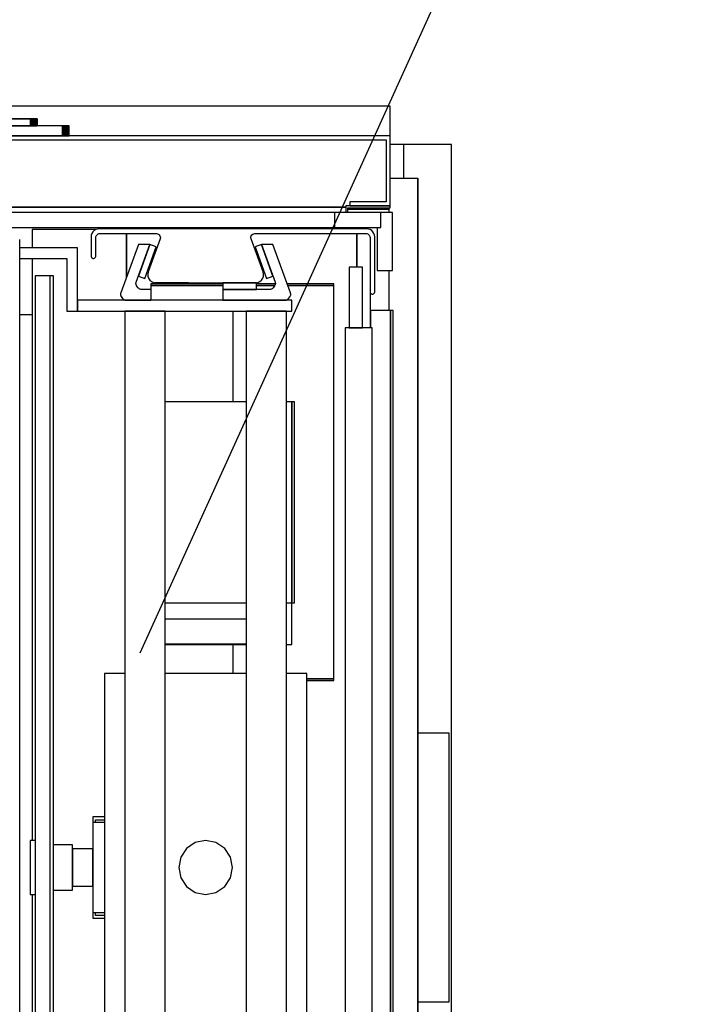
# Model space of a CAD drawing. Extents: x 5 to 3605, y 5 to 302.
# Drawn here: x 64 to 74, y 33 to 48 of the extents above; entities that cross this region are included whole.
import ezdxf

# ---------------------------------------------------------------- set-up
doc = ezdxf.new("R2010")
doc.units = 0
doc.header["$LTSCALE"] = 0.5
doc.header["$MEASUREMENT"] = 0
doc.layers.get('0').update_dxf_attribs({"linetype": 'CONTINUOUS'})
doc.layers.add('6', color=7, linetype='CONTINUOUS')

# ---------------------------------------------------------------- blocks, each defined once
blk = doc.blocks.new('LD_20181031092957_00000101')
blk.add_line((1193.32, 670.86), (1607.66, 1583.94))
blk.add_solid([(1121, 511.5), (1166.76, 682.91), (1219.88, 658.81), (1121, 511.5)])
blk = doc.blocks.new('LD_20181031092957_00000102')
for p, q in [((1399.5, 1048), (1389, 1048)), ((1422.5, 1048), (1399.5, 1048)), ((1424.5, 1048), (1422.5, 1048)), ((1424.5, 411.5), (1424.5, 1048)), ((1389, 1023), (1399.5, 1023)), ((1399.5, 0), (1399.5, 1023)), ((1399.5, 1023), (1399.5, 611.5)), ((1399.5, 611.5), (1399.5, 411.5)), ((1399.5, 611.5), (1422.5, 611.5)), ((1422.5, 611.5), (1422.5, 411.5)), ((1399.5, 411.5), (1399.5, 0)), ((1422.5, 411.5), (1399.5, 411.5)), ((1424.5, -25), (1424.5, 411.5))]:
    blk.add_line(p, q)
blk = doc.blocks.new('LD_20181031092957_00000106')
for p, q in [((-10.5, 25), (-20.5, 25)), ((-10.5, 0), (-10.5, 25)), ((-20.5, 0), (-10.5, 0))]:
    blk.add_line(p, q)
blk = doc.blocks.new('LD_20181031092957_00000107')
for p, q in [((-41.67, 7.5), (-41.67, 0)), ((-41.54, 7.5), (-41.67, 7.5)), ((-41.54, 0), (-41.54, 7.5)), ((-41.54, 7.5), (-41.54, 0)), ((-41.17, 7.5), (-41.54, 7.5)), ((-41.17, 0), (-41.17, 7.5)), ((-41.17, 7.5), (-41.17, 0)), ((-40.58, 7.5), (-41.17, 7.5)), ((-40.58, 0), (-40.58, 7.5)), ((-40.58, 7.5), (-40.58, 0)), ((-39.79, 7.5), (-40.58, 7.5)), ((-39.79, 0), (-39.79, 7.5)), ((-39.79, 7.5), (-39.79, 0)), ((-38.84, 7.5), (-39.79, 7.5)), ((-38.84, 0), (-38.84, 7.5)), ((-38.84, 7.5), (-38.84, 0)), ((-37.78, 7.5), (-38.84, 7.5)), ((-37.78, 0), (-37.78, 7.5)), ((-37.78, 7.5), (-37.78, 0)), ((-36.67, 7.5), (-37.78, 7.5)), ((-36.67, 0), (-36.67, 7.5)), ((-36.67, 7.5), (-36.67, 0)), ((36.67, 7.5), (-36.67, 7.5)), ((-18, 12.7), (-18, 7.5)), ((-17.87, 12.7), (-18, 12.7)), ((-18, 7.5), (-17.87, 7.5)), ((-17.87, 7.5), (-17.87, 12.7)), ((-17.87, 12.7), (-17.87, 7.5)), ((-17.5, 12.7), (-17.87, 12.7)), ((-17.87, 7.5), (-17.5, 7.5)), ((-17.5, 7.5), (-17.5, 12.7)), ((-17.5, 12.7), (-17.5, 7.5)), ((-16.91, 12.7), (-17.5, 12.7)), ((-17.5, 7.5), (-16.91, 7.5)), ((-16.91, 7.5), (-16.91, 12.7)), ((-16.91, 12.7), (-16.91, 7.5)), ((-16.12, 12.7), (-16.91, 12.7)), ((-16.91, 7.5), (-16.12, 7.5)), ((-16.12, 7.5), (-16.12, 12.7)), ((-16.12, 12.7), (-16.12, 7.5)), ((-15.17, 12.7), (-16.12, 12.7)), ((-16.12, 7.5), (-15.17, 7.5)), ((-15.17, 7.5), (-15.17, 12.7)), ((-15.17, 12.7), (-15.17, 7.5)), ((-14.11, 12.7), (-15.17, 12.7)), ((-15.17, 7.5), (-14.11, 7.5)), ((-15, 12.7), (-15, 12.7)), ((-15, 12.7), (-14.87, 12.7)), ((-14.87, 12.7), (-15, 12.7)), ((-14.87, 12.7), (-14.87, 12.7)), ((-14.87, 12.7), (-14.87, 12.7)), ((-14.87, 12.7), (-14.5, 12.7)), ((-14.5, 12.7), (-14.87, 12.7)), ((-14.5, 12.7), (-14.5, 12.7)), ((-14.5, 12.7), (-14.5, 12.7)), ((-14.5, 12.7), (-13.91, 12.7)), ((-13.91, 12.7), (-14.5, 12.7)), ((-14.5, 12.7), (-14.5, 12.7)), ((-14.5, 12.7), (-14.37, 12.7)), ((-14.37, 12.7), (-14.5, 12.7)), ((-14.37, 12.7), (-14.37, 12.7)), ((-14.37, 12.7), (-14.37, 12.7)), ((-14.37, 12.7), (-14, 12.7)), ((-14, 12.7), (-14.37, 12.7)), ((-14.11, 7.5), (-14.11, 12.7)), ((-14.11, 12.7), (-14.11, 7.5)), ((-13, 12.7), (-14.11, 12.7)), ((-14.11, 7.5), (-13, 7.5)), ((-14, 12.7), (-14, 12.7)), ((-14, 12.7), (-14, 12.7)), ((-14, 12.7), (-13.41, 12.7)), ((-13.41, 12.7), (-14, 12.7)), ((-13.91, 12.7), (-13.91, 12.7)), ((-13.91, 12.7), (-13.91, 12.7)), ((-13.91, 12.7), (-13.12, 12.7)), ((-13.12, 12.7), (-13.91, 12.7)), ((-13.41, 12.7), (-13.41, 12.7)), ((-13.41, 12.7), (-13.41, 12.7)), ((-13.41, 12.7), (-12.62, 12.7)), ((-12.62, 12.7), (-13.41, 12.7)), ((-13.12, 12.7), (-13.12, 12.7)), ((-13.12, 12.7), (-13.12, 12.7)), ((-13.12, 12.7), (-12.17, 12.7)), ((-12.17, 12.7), (-13.12, 12.7)), ((-13, 7.5), (-13, 12.7)), ((-13, 12.7), (-13, 7.5)), ((13, 12.7), (-13, 12.7)), ((-13, 7.5), (13, 7.5)), ((-12.62, 12.7), (-12.62, 12.7)), ((-12.62, 12.7), (-12.62, 12.7)), ((-12.62, 12.7), (-11.67, 12.7)), ((-11.67, 12.7), (-12.62, 12.7)), ((-12.17, 12.7), (-12.17, 12.7)), ((-12.17, 12.7), (-12.17, 12.7)), ((-12.17, 12.7), (-11.11, 12.7)), ((-11.11, 12.7), (-12.17, 12.7)), ((-11.67, 12.7), (-11.67, 12.7)), ((-11.67, 12.7), (-11.67, 12.7)), ((-11.67, 12.7), (-10.61, 12.7)), ((-10.61, 12.7), (-11.67, 12.7)), ((-11.11, 12.7), (-11.11, 12.7)), ((-11.11, 12.7), (-11.11, 12.7)), ((-11.11, 12.7), (-10, 12.7)), ((-10, 12.7), (-11.11, 12.7)), ((-10.61, 12.7), (-10.61, 12.7)), ((-10.61, 12.7), (-10.61, 12.7)), ((-10.61, 12.7), (-9.5, 12.7)), ((-9.5, 12.7), (-10.61, 12.7)), ((-10, 12.7), (-10, 12.7)), ((-10, 12.7), (-10, 12.7)), ((-10, 12.7), (10, 12.7)), ((10, 12.7), (-10, 12.7)), ((-9.5, 12.7), (-9.5, 12.7)), ((-9.5, 12.7), (-9.5, 12.7)), ((-9.5, 12.7), (9.5, 12.7)), ((9.5, 12.7), (-9.5, 12.7)), ((9.5, 12.7), (9.5, 12.7)), ((9.5, 12.7), (9.5, 12.7)), ((9.5, 12.7), (10.61, 12.7)), ((10.61, 12.7), (9.5, 12.7)), ((10, 12.7), (10, 12.7)), ((10, 12.7), (10, 12.7)), ((10, 12.7), (11.11, 12.7)), ((11.11, 12.7), (10, 12.7)), ((10.61, 12.7), (10.61, 12.7)), ((10.61, 12.7), (10.61, 12.7)), ((10.61, 12.7), (11.67, 12.7)), ((11.67, 12.7), (10.61, 12.7)), ((11.11, 12.7), (11.11, 12.7)), ((11.11, 12.7), (11.11, 12.7)), ((11.11, 12.7), (12.17, 12.7)), ((12.17, 12.7), (11.11, 12.7)), ((11.67, 12.7), (11.67, 12.7)), ((11.67, 12.7), (11.67, 12.7)), ((11.67, 12.7), (12.62, 12.7)), ((12.62, 12.7), (11.67, 12.7)), ((12.17, 12.7), (12.17, 12.7)), ((12.17, 12.7), (12.17, 12.7)), ((12.17, 12.7), (13.12, 12.7)), ((13.12, 12.7), (12.17, 12.7)), ((12.62, 12.7), (12.62, 12.7)), ((12.62, 12.7), (12.62, 12.7)), ((12.62, 12.7), (13.41, 12.7)), ((13.41, 12.7), (12.62, 12.7)), ((13, 7.5), (13, 12.7)), ((13, 12.7), (13, 7.5)), ((14.11, 12.7), (13, 12.7)), ((13, 7.5), (14.11, 7.5)), ((13.12, 12.7), (13.12, 12.7)), ((13.12, 12.7), (13.12, 12.7)), ((13.12, 12.7), (13.91, 12.7)), ((13.91, 12.7), (13.12, 12.7)), ((13.41, 12.7), (13.41, 12.7)), ((13.41, 12.7), (13.41, 12.7)), ((13.41, 12.7), (14, 12.7)), ((14, 12.7), (13.41, 12.7)), ((13.91, 12.7), (13.91, 12.7)), ((13.91, 12.7), (13.91, 12.7)), ((13.91, 12.7), (14.5, 12.7)), ((14.5, 12.7), (13.91, 12.7)), ((14, 12.7), (14, 12.7)), ((14, 12.7), (14, 12.7)), ((14, 12.7), (14.37, 12.7)), ((14.37, 12.7), (14, 12.7)), ((14.11, 7.5), (14.11, 12.7)), ((14.11, 12.7), (14.11, 7.5)), ((15.17, 12.7), (14.11, 12.7)), ((14.11, 7.5), (15.17, 7.5)), ((14.37, 12.7), (14.37, 12.7)), ((14.37, 12.7), (14.37, 12.7)), ((14.37, 12.7), (14.5, 12.7)), ((14.5, 12.7), (14.37, 12.7)), ((14.5, 12.7), (14.5, 12.7)), ((14.5, 12.7), (14.5, 12.7)), ((14.5, 12.7), (14.87, 12.7)), ((14.87, 12.7), (14.5, 12.7)), ((14.5, 12.7), (14.5, 12.7)), ((14.87, 12.7), (14.87, 12.7)), ((14.87, 12.7), (14.87, 12.7)), ((14.87, 12.7), (15, 12.7)), ((15, 12.7), (14.87, 12.7)), ((15, 12.7), (15, 12.7)), ((15.17, 7.5), (15.17, 12.7)), ((15.17, 12.7), (15.17, 7.5)), ((16.12, 12.7), (15.17, 12.7)), ((15.17, 7.5), (16.12, 7.5)), ((16.12, 7.5), (16.12, 12.7)), ((16.12, 12.7), (16.12, 7.5)), ((16.91, 12.7), (16.12, 12.7)), ((16.12, 7.5), (16.91, 7.5)), ((16.91, 7.5), (16.91, 12.7)), ((16.91, 12.7), (16.91, 7.5)), ((17.5, 12.7), (16.91, 12.7)), ((16.91, 7.5), (17.5, 7.5)), ((17.5, 7.5), (17.5, 12.7)), ((17.5, 12.7), (17.5, 7.5)), ((17.87, 12.7), (17.5, 12.7)), ((17.5, 7.5), (17.87, 7.5)), ((17.87, 7.5), (17.87, 12.7)), ((17.87, 12.7), (17.87, 7.5)), ((18, 12.7), (17.87, 12.7)), ((17.87, 7.5), (18, 7.5)), ((18, 7.5), (18, 12.7)), ((36.67, 0), (36.67, 7.5)), ((36.67, 7.5), (36.67, 0)), ((37.78, 7.5), (36.67, 7.5)), ((37.78, 0), (37.78, 7.5)), ((37.78, 7.5), (37.78, 0)), ((38.84, 7.5), (37.78, 7.5)), ((38.84, 0), (38.84, 7.5)), ((38.84, 7.5), (38.84, 0)), ((39.79, 7.5), (38.84, 7.5)), ((39.79, 0), (39.79, 7.5)), ((39.79, 7.5), (39.79, 0)), ((40.58, 7.5), (39.79, 7.5)), ((40.58, 0), (40.58, 7.5)), ((40.58, 7.5), (40.58, 0)), ((41.17, 7.5), (40.58, 7.5)), ((41.17, 0), (41.17, 7.5)), ((41.17, 7.5), (41.17, 0)), ((41.54, 7.5), (41.17, 7.5)), ((41.54, 0), (41.54, 7.5)), ((41.54, 7.5), (41.54, 0)), ((41.67, 7.5), (41.54, 7.5)), ((41.67, 0), (41.67, 7.5)), ((-41.67, 0), (-41.54, 0)), ((-41.54, 0), (-41.17, 0)), ((-41.17, 0), (-40.58, 0)), ((-40.58, 0), (-39.79, 0)), ((-39.79, 0), (-38.84, 0)), ((-38.84, 0), (-37.78, 0)), ((-37.78, 0), (-36.67, 0)), ((-36.67, 0), (36.67, 0)), ((36.67, 0), (37.78, 0)), ((37.78, 0), (38.84, 0)), ((38.84, 0), (39.79, 0)), ((39.79, 0), (40.58, 0)), ((40.58, 0), (41.17, 0)), ((41.17, 0), (41.54, 0)), ((41.54, 0), (41.67, 0))]:
    blk.add_line(p, q)
blk = doc.blocks.new('LD_20181031092957_00000108')
for p, q in [((800, 22), (457.5, 22)), ((800, 0), (800, 22)), ((800, 0), (465, 0)), ((800, -52), (800, 0)), ((468, -3), (797, -3)), ((797, -3), (797, -49)), ((770, -49), (770, -52)), ((797, -49), (770, -49)), ((767, -53), (468, -53)), ((468, -53), (767, -53)), ((767, -52), (767, -56.9)), ((800, -52), (767, -52)), ((768.5, -56.9), (768.5, -53.5)), ((768.5, -53.5), (800, -53.5)), ((770, -52), (800, -52)), ((800, -53.5), (800, -52))]:
    blk.add_line(p, q)
blk = doc.blocks.new('LD_20181031092957_0000010E')
for p, q in [((21.5, 21.5), (-21.5, 21.5)), ((-21.5, 21.5), (-21.5, 10.3)), ((21.5, -21.5), (21.5, 21.5)), ((-21.5, 10.3), (10.3, 10.3)), ((10.3, 10.3), (10.3, -21.5)), ((10.3, -21.5), (21.5, -21.5))]:
    blk.add_line(p, q)
blk = doc.blocks.new('LD_20181031092957_00000115')
for p, q in [((671.5, 5.5), (-671.5, 5.5)), ((671.5, -5.5), (671.5, 5.5)), ((-671.5, -5.5), (671.5, -5.5))]:
    blk.add_line(p, q)
blk = doc.blocks.new('LD_20181031092957_00000124')
for p, q in [((5.5, 439), (-5.5, 439)), ((-5.5, 439), (-5.5, -439)), ((5.5, -439), (5.5, 439))]:
    blk.add_line(p, q)
blk = doc.blocks.new('LD_20181031092957_0000012C')
for p, q in [((-7, 445.5), (-17, 445.5)), ((-17, 445.5), (-17, 400.5)), ((-7, 400.5), (-7, 445.5)), ((0, 400.5), (-20, 400.5)), ((-20, 400.5), (-20, -400.5)), ((-17, 400.5), (-7, 400.5)), ((0, -400.5), (0, 400.5))]:
    blk.add_line(p, q)
blk = doc.blocks.new('LD_20181031092957_0000012E')
for p, q in [((-33.75, -2), (-3, -2)), ((-3, -2), (-33.75, -2)), ((-3, -2), (-3, -1)), ((-3, -4.4), (-3, -2)), ((-220.58, -17), (-268, -17)), ((-268, -17), (-268, -30.5)), ((-198, -20), (-198, -52.37)), ((-198, -52.37), (-198, -20)), ((-27, -20), (-27, -45)), ((-27, -45), (-27, -20)), ((-17, -17), (-17.42, -17)), ((-17, -17.19), (-17, -17)), ((-268, -38.5), (-268, -470.5)), ((-3, -77), (-3, -47.4)), ((-252.25, -51.5), (-254.75, -51.5)), ((-252.25, -929.5), (-252.25, -51.5)), ((-126.55, -57.25), (-180, -57.25)), ((-180, -57.25), (-180, -58.5)), ((-87.52, -57.25), (-101.55, -57.25)), ((-44, -57.25), (-78.72, -57.25)), ((-44, -58.5), (-44, -57.25)), ((-126.55, -58.5), (-180, -58.5)), ((-180, -58.5), (-180, -69.5)), ((-180, -58.5), (-126.55, -58.5)), ((-87.9, -58.5), (-101.55, -58.5)), ((-101.55, -58.5), (-87.9, -58.5)), ((-44, -58.5), (-78.27, -58.5)), ((-78.27, -58.5), (-44, -58.5)), ((-44, -350.5), (-44, -58.5)), ((-17, -90), (-17, -64.13)), ((-277.25, -80), (-268, -80)), ((-119, -77.5), (-119, -145)), ((-2, -77), (-17, -77)), ((-17, -77), (-17, -90)), ((0, -77), (-2, -77)), ((-2, -77), (-2, -904)), ((-2, -904), (-2, -77)), ((0, -904), (0, -77)), ((-119, -325), (-119, -346.5)), ((-44, -350.5), (-64.25, -350.5)), ((-64.25, -350.5), (-44, -350.5)), ((-44, -351.75), (-44, -350.5)), ((-64.25, -351.75), (-44, -351.75)), ((-223, -453), (-223, -457)), ((-214.25, -453), (-223, -453)), ((-214.25, -457), (-223, -457)), ((-223, -457), (-223, -524)), ((-221, -457), (-221, -455)), ((-221, -455), (-214.25, -455)), ((-265.75, -470.5), (-269.5, -470.5)), ((-269.5, -470.5), (-269.5, -472.02)), ((-269.5, -472.02), (-269.5, -476.36)), ((-238, -473.62), (-252.25, -473.62)), ((-238, -474.9), (-238, -473.62)), ((-238, -478.56), (-238, -474.9)), ((-269.5, -476.36), (-269.5, -482.85)), ((-223, -476.75), (-238, -476.75)), ((-238, -476.75), (-238, -477.8)), ((-238, -477.8), (-238, -480.78)), ((-238, -484.04), (-238, -478.56)), ((-238, -480.78), (-238, -485.24)), ((-223, -477.8), (-223, -476.75)), ((-223, -480.78), (-223, -477.8)), ((-223, -485.24), (-223, -480.78)), ((-269.5, -482.85), (-269.5, -490.5)), ((-238, -490.5), (-238, -484.04)), ((-238, -485.24), (-238, -490.5)), ((-223, -490.5), (-223, -485.24)), ((-269.5, -490.5), (-269.5, -498.15)), ((-238, -490.5), (-238, -495.76)), ((-238, -496.96), (-238, -490.5)), ((-238, -495.76), (-238, -500.22)), ((-223, -495.76), (-223, -490.5)), ((-223, -500.22), (-223, -495.76)), ((-269.5, -498.15), (-269.5, -504.64)), ((-238, -502.44), (-238, -496.96)), ((-238, -500.22), (-238, -503.2)), ((-238, -506.1), (-238, -502.44)), ((-238, -503.2), (-238, -504.25)), ((-223, -503.2), (-223, -500.22)), ((-223, -504.25), (-223, -503.2)), ((-269.5, -504.64), (-269.5, -508.98)), ((-269.5, -508.98), (-269.5, -510.5)), ((-269.5, -510.5), (-265.75, -510.5)), ((-268, -510.5), (-268, -942.5)), ((-252.25, -507.38), (-238, -507.38)), ((-238, -504.25), (-223, -504.25)), ((-238, -507.38), (-238, -506.1)), ((-223, -524), (-214.25, -524)), ((-223, -524), (-223, -528)), ((-221, -526), (-221, -524)), ((-214.25, -526), (-221, -526)), ((-223, -528), (-214.25, -528))]:
    blk.add_line(p, q)
blk = doc.blocks.new('LD_20181031092957_00000130')
for p, q in [((-95, 460), (-138, 460)), ((-95, 413), (-95, 460)), ((-138, 452), (-103, 452)), ((-103, 452), (-103, 413)), ((64, 421), (-95, 421)), ((-95, 421), (-95, 413)), ((64, 413), (64, 421)), ((-103, 413), (-95, 413)), ((-95, 413), (64, 413)), ((-30, 413), (-60, 413)), ((-60, 413), (-60, -413)), ((-30, -413), (-30, 413)), ((60, 413), (30, 413)), ((30, 413), (30, -413)), ((60, -413), (60, 413)), ((30, 345.5), (-30, 345.5)), ((64, 345.5), (60, 345.5)), ((66, 345.5), (64, 345.5)), ((64, 345.5), (64, 196.5)), ((64, 196.5), (64, 345.5)), ((66, 196.5), (66, 345.5)), ((-30, 196.5), (30, 196.5)), ((60, 196.5), (64, 196.5)), ((64, 196.5), (66, 196.5)), ((64, 165.5), (64, 196.5)), ((-30, 184.5), (30, 184.5)), ((-30, 165.9), (30, 165.9)), ((-30, 165.5), (30, 165.5)), ((60, 165.5), (64, 165.5)), ((-60, 144), (-75, 144)), ((-75, 144), (-75, -308)), ((30, 144), (-30, 144)), ((75, 144), (60, 144)), ((75, -308), (75, 144))]:
    blk.add_line(p, q)
blk = doc.blocks.new('LD_20181031092957_00000132')
for p, q in [((-84.85, 15.34), (-85, 14)), ((-84.41, 16.6), (-84.85, 15.34)), ((-83.69, 17.74), (-84.41, 16.6)), ((-82.74, 18.69), (-83.69, 17.74)), ((-81.6, 19.41), (-82.74, 18.69)), ((-80.34, 19.85), (-81.6, 19.41)), ((-81.42, 14.17), (-81.2, 14.8)), ((-81.2, 14.8), (-80.85, 15.37)), ((-80.85, 15.37), (-80.37, 15.85)), ((-80.37, 15.85), (-79.8, 16.2)), ((-79, 20), (-80.34, 19.85)), ((-79.8, 16.2), (-79.17, 16.42)), ((-79.17, 16.42), (-78.5, 16.5)), ((119.5, 20), (-79, 20)), ((-78.5, 16.5), (-36.57, 16.5)), ((-36.57, 16.5), (-35.76, 16.39)), ((-35.76, 16.39), (-35, 16.06)), ((-35, 16.06), (-34.37, 15.54)), ((-34.37, 15.54), (-33.9, 14.87)), ((-33.9, 14.87), (-33.63, 14.09)), ((33.63, 14.09), (33.9, 14.87)), ((33.9, 14.87), (34.37, 15.54)), ((34.37, 15.54), (35, 16.06)), ((35, 16.06), (35.76, 16.39)), ((35.76, 16.39), (36.57, 16.5)), ((36.57, 16.5), (119, 16.5)), ((119, 16.5), (119.67, 16.42)), ((120.84, 19.85), (119.5, 20)), ((119.67, 16.42), (120.3, 16.2)), ((120.3, 16.2), (120.87, 15.85)), ((122.1, 19.41), (120.84, 19.85)), ((120.87, 15.85), (121.35, 15.37)), ((121.35, 15.37), (121.7, 14.8)), ((121.7, 14.8), (121.92, 14.17)), ((123.24, 18.69), (122.1, 19.41)), ((124.19, 17.74), (123.24, 18.69)), ((124.91, 16.6), (124.19, 17.74)), ((125.35, 15.34), (124.91, 16.6)), ((125.5, 14), (125.35, 15.34)), ((-85, 14), (-85, 3.5)), ((-81.5, 13.5), (-81.42, 14.17)), ((-81.5, -0.25), (-81.5, 13.5)), ((-33.75, 12.47), (-42.64, -11.95)), ((-33.58, 13.28), (-33.75, 12.47)), ((-33.63, 14.09), (-33.58, 13.28)), ((33.58, 13.28), (33.63, 14.09)), ((33.75, 12.47), (33.58, 13.28)), ((42.64, -11.95), (33.75, 12.47)), ((121.92, 14.17), (122, 13.5)), ((122, 13.5), (122, -26.75)), ((125.5, -26.75), (125.5, 14)), ((-85, 3.5), (-85, -0.25)), ((-85, -0.25), (-84.96, -0.64)), ((-84.96, -0.64), (-84.83, -1.01)), ((-84.83, -1.01), (-84.62, -1.34)), ((-84.62, -1.34), (-84.34, -1.62)), ((-84.34, -1.62), (-84.01, -1.83)), ((-84.01, -1.83), (-83.64, -1.96)), ((-83.64, -1.96), (-83.25, -2)), ((-83.25, -2), (-82.86, -1.96)), ((-83.25, -2), (-83.25, -2)), ((-82.86, -1.96), (-82.49, -1.83)), ((-82.49, -1.83), (-82.16, -1.62)), ((-82.16, -1.62), (-81.88, -1.34)), ((-81.88, -1.34), (-81.67, -1.01)), ((-81.67, -1.01), (-81.54, -0.64)), ((-81.54, -0.64), (-81.5, -0.25)), ((-42.64, -11.95), (-42.98, -13.55)), ((-42.98, -13.55), (-42.88, -15.19)), ((42.98, -13.55), (42.64, -11.95)), ((42.88, -15.19), (42.98, -13.55)), ((-42.88, -15.19), (-42.34, -16.74)), ((-42.34, -16.74), (-41.4, -18.08)), ((-41.4, -18.08), (-40.13, -19.12)), ((-40.13, -19.12), (-38.63, -19.78)), ((-38.63, -19.78), (-37, -20)), ((-37, -20), (37, -20)), ((37, -20), (38.63, -19.78)), ((38.63, -19.78), (40.13, -19.12)), ((40.13, -19.12), (41.4, -18.08)), ((41.4, -18.08), (42.34, -16.74)), ((42.34, -16.74), (42.88, -15.19)), ((122, -26.75), (122.04, -27.14)), ((122.04, -27.14), (122.17, -27.51)), ((122.17, -27.51), (122.38, -27.84)), ((122.38, -27.84), (122.66, -28.12)), ((122.66, -28.12), (122.99, -28.33)), ((122.99, -28.33), (123.36, -28.46)), ((123.36, -28.46), (123.75, -28.5)), ((123.75, -28.5), (124.14, -28.46)), ((123.75, -28.5), (123.75, -28.5)), ((124.14, -28.46), (124.51, -28.33)), ((124.51, -28.33), (124.84, -28.12)), ((124.84, -28.12), (125.12, -27.84)), ((125.12, -27.84), (125.33, -27.51)), ((125.33, -27.51), (125.46, -27.14)), ((125.46, -27.14), (125.5, -26.75))]:
    blk.add_line(p, q)
blk = doc.blocks.new('LD_20181031092957_00000133')
for p, q in [((28.7, 462.38), (24, 460.67)), ((24, 460.67), (32.55, 437.18)), ((37.25, 438.89), (28.7, 462.38)), ((37.22, 462.39), (28.71, 462.39)), ((28.71, 462.39), (38.86, 434.49)), ((50.28, 426.49), (37.22, 462.39)), ((32.55, 437.18), (37.25, 438.89)), ((0, 434), (0, 429)), ((25, 434), (0, 434)), ((25, 429), (25, 434)), ((38.5, 431.75), (37.47, 430.28)), ((38.71, 432.1), (38.5, 431.75)), ((38.87, 432.48), (38.71, 432.1)), ((38.86, 434.49), (38.97, 434.1)), ((38.98, 432.87), (38.87, 432.48)), ((38.97, 434.1), (39.03, 433.69)), ((39.04, 433.28), (38.98, 432.87)), ((39.03, 433.69), (39.04, 433.28)), ((35.01, 429), (0, 429)), ((0, 429), (0, 421)), ((0, 429), (25, 429)), ((35.42, 429.03), (35.01, 429)), ((35.83, 429.11), (35.42, 429.03)), ((36.21, 429.25), (35.83, 429.11)), ((36.58, 429.44), (36.21, 429.25)), ((36.91, 429.68), (36.58, 429.44)), ((37.21, 429.96), (36.91, 429.68)), ((37.47, 430.28), (37.21, 429.96)), ((49.92, 423.75), (50.14, 424.1)), ((50.14, 424.1), (50.3, 424.48)), ((50.4, 426.1), (50.28, 426.49)), ((50.3, 424.48), (50.41, 424.87)), ((50.46, 425.69), (50.4, 426.1)), ((50.41, 424.87), (50.46, 425.28)), ((50.46, 425.28), (50.46, 425.69)), ((0, 421), (46.44, 421)), ((46.44, 421), (46.85, 421.03)), ((46.85, 421.03), (47.25, 421.11)), ((47.25, 421.11), (47.64, 421.25)), ((47.64, 421.25), (48, 421.44)), ((48, 421.44), (48.34, 421.68)), ((48.34, 421.68), (48.64, 421.96)), ((48.64, 421.96), (48.9, 422.28)), ((48.9, 422.28), (49.92, 423.75))]:
    blk.add_line(p, q)
blk = doc.blocks.new('LD_20181031092957_00000134')
for p, q in [((-37.22, 462.39), (-50.28, 426.49)), ((-38.86, 434.49), (-28.71, 462.39)), ((-28.7, 462.38), (-37.25, 438.89)), ((-28.71, 462.39), (-37.22, 462.39)), ((-32.55, 437.18), (-24, 460.67)), ((-24, 460.67), (-28.7, 462.38)), ((-37.25, 438.89), (-32.55, 437.18)), ((-39.04, 433.28), (-39.03, 433.69)), ((-38.98, 432.87), (-39.04, 433.28)), ((-39.03, 433.69), (-38.97, 434.1)), ((-38.87, 432.48), (-38.98, 432.87)), ((-38.97, 434.1), (-38.86, 434.49)), ((-38.71, 432.1), (-38.87, 432.48)), ((-38.5, 431.75), (-38.71, 432.1)), ((-37.47, 430.28), (-38.5, 431.75)), ((0, 434), (-25, 434)), ((-25, 434), (-25, 433.25)), ((0, 433.25), (0, 434)), ((-50.4, 426.1), (-50.46, 425.69)), ((-50.46, 425.69), (-50.46, 425.28)), ((-50.46, 425.28), (-50.41, 424.87)), ((-50.41, 424.87), (-50.3, 424.48)), ((-50.28, 426.49), (-50.4, 426.1)), ((-50.3, 424.48), (-50.14, 424.1)), ((-50.14, 424.1), (-49.92, 423.75)), ((-37.21, 429.96), (-37.47, 430.28)), ((-36.91, 429.68), (-37.21, 429.96)), ((-36.58, 429.44), (-36.91, 429.68)), ((-36.21, 429.25), (-36.58, 429.44)), ((-35.83, 429.11), (-36.21, 429.25)), ((-35.42, 429.03), (-35.83, 429.11)), ((-35.01, 429), (-35.42, 429.03)), ((-28.05, 429), (-35.01, 429)), ((-49.92, 423.75), (-48.9, 422.28)), ((-48.9, 422.28), (-48.64, 421.96)), ((-48.64, 421.96), (-48.34, 421.68)), ((-48.34, 421.68), (-48, 421.44)), ((-48, 421.44), (-47.64, 421.25)), ((-47.64, 421.25), (-47.25, 421.11)), ((-47.25, 421.11), (-46.85, 421.03)), ((-46.85, 421.03), (-46.44, 421)), ((-46.44, 421), (-28.05, 421))]:
    blk.add_line(p, q)
blk = doc.blocks.new('LD_20181031092957_00000135')
for p, q in [((-7.65, 18.48), (-14.14, 14.14)), ((0, 20), (-7.65, 18.48)), ((7.65, 18.48), (0, 20)), ((14.14, 14.14), (7.65, 18.48)), ((-18.48, 7.65), (-20, 0)), ((-14.14, 14.14), (-18.48, 7.65)), ((18.48, 7.65), (14.14, 14.14)), ((20, 0), (18.48, 7.65)), ((-20, 0), (-18.48, -7.65)), ((18.48, -7.65), (20, 0)), ((-18.48, -7.65), (-14.14, -14.14)), ((-14.14, -14.14), (-7.65, -18.48)), ((7.65, -18.48), (14.14, -14.14)), ((14.14, -14.14), (18.48, -7.65)), ((-7.65, -18.48), (0, -20)), ((0, -20), (7.65, -18.48))]:
    blk.add_line(p, q)
blk = doc.blocks.new('LD_20181031092957_00000137')
for p, q in [((61, -1), (61, 931)), ((61, 931), (61, 931)), ((61, 650), (61, 920)), ((61, 920), (61, 920)), ((61, 650), (61, 650))]:
    blk.add_line(p, q)

msp = doc.modelspace()

# ---------------------------------------------------------------- block references
at = {"layer": '6', "xscale": 0.02, "yscale": 0.02, "zscale": 0.02}
for name, p in [('LD_20181031092957_00000101', (42.24, 25.14)), ('LD_20181031092957_00000108', (53.82, 46.23)), ('LD_20181031092957_00000107', (64.22, 46.23)), ('LD_20181031092957_00000102', (42.24, 25.14)), ('LD_20181031092957_00000106', (70.23, 45.6)), ('LD_20181031092957_0000012E', (69.865, 45.18)), ('LD_20181031092957_00000115', (56.25, 44.98)), ('LD_20181031092957_0000010E', (69.422, 44.662)), ('LD_20181031092957_00000132', (67.08, 44.45)), ('LD_20181031092957_00000137', (63.1, 26.07)), ('LD_20181031092957_00000134', (66.826, 35.37)), ('LD_20181031092957_00000133', (67.334, 35.37)), ('LD_20181031092957_00000130', (67.08, 35.37)), ('LD_20181031092957_00000124', (64.66, 35.37)), ('LD_20181031092957_0000012C', (69.55, 35.37)), ('LD_20181031092957_00000135', (67.08, 35.37))]:
    msp.add_blockref(name, p, dxfattribs=at)

doc.saveas('drawing.dxf')
